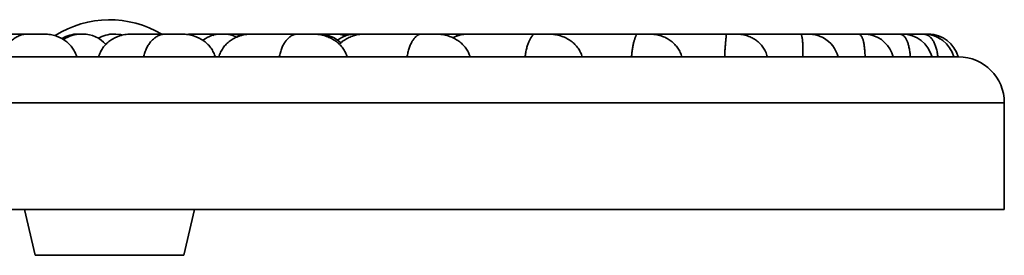
# Model space of a CAD drawing. Units: millimetres. Extents: x -3428 to 3994, y -3696 to 1939.
# Drawn here: x 2504 to 2634, y 1100 to 1131 of the extents above; entities that cross this region are included whole.
import ezdxf

# ---------------------------------------------------------------- set-up
doc = ezdxf.new("R2010")
doc.units = ezdxf.units.MM

msp = doc.modelspace()

# ---------------------------------------------------------------- linework, layer by layer
at = {"color": 7, "linetype": 'Continuous', "lineweight": 35}
for p, q in [((2502.58, 1128.83), (2505.37, 1128.83)), ((2505.37, 1128.83), (2505.4, 1128.83)), ((2505.4, 1128.83), (2507.6, 1128.83)), ((2512.05, 1128.83), (2512.3, 1128.83)), ((2512.38, 1128.82), (2512.3, 1128.83)), ((2512.46, 1128.83), (2512.72, 1128.83)), ((2516.78, 1128.83), (2517.04, 1128.83)), ((2519.1, 1128.83), (2519.15, 1128.83)), ((2519.15, 1128.83), (2523.49, 1128.83)), ((2523.49, 1128.83), (2523.53, 1128.83)), ((2523.53, 1128.83), (2525.65, 1128.83)), ((2527.12, 1128.83), (2527.22, 1128.83)), ((2527.22, 1128.83), (2529.19, 1128.83)), ((2529.19, 1128.83), (2529.25, 1128.83)), ((2529.25, 1128.83), (2530.89, 1128.83)), ((2530.89, 1128.83), (2531.14, 1128.83)), ((2531.14, 1128.83), (2531.88, 1128.83)), ((2531.88, 1128.83), (2531.51, 1128.81)), ((2531.88, 1128.83), (2532.14, 1128.83)), ((2532.14, 1128.83), (2534.33, 1128.83)), ((2534.33, 1128.83), (2534.39, 1128.83)), ((2534.69, 1128.83), (2534.94, 1128.83)), ((2534.94, 1128.83), (2535, 1128.83)), ((2535, 1128.83), (2540.81, 1128.83)), ((2540.81, 1128.83), (2540.87, 1128.83)), ((2540.87, 1128.83), (2542.88, 1128.83)), ((2542.88, 1128.83), (2543.52, 1128.83)), ((2543.52, 1128.83), (2543.78, 1128.83)), ((2543.78, 1128.83), (2544.45, 1128.83)), ((2544.45, 1128.83), (2544.52, 1128.83)), ((2544.52, 1128.83), (2545.54, 1128.83)), ((2545.54, 1128.83), (2545.79, 1128.83)), ((2545.79, 1128.83), (2548.59, 1128.83)), ((2548.59, 1128.83), (2548.85, 1128.83)), ((2549.12, 1128.82), (2548.85, 1128.83)), ((2548.85, 1128.83), (2548.97, 1128.83)), ((2549.19, 1128.82), (2548.97, 1128.83)), ((2548.97, 1128.83), (2549.81, 1128.83)), ((2549.81, 1128.83), (2549.88, 1128.83)), ((2549.88, 1128.83), (2557.09, 1128.83)), ((2557.09, 1128.83), (2557.16, 1128.83)), ((2557.16, 1128.83), (2559.02, 1128.83)), ((2559.02, 1128.83), (2560.84, 1128.83)), ((2560.84, 1128.83), (2560.21, 1128.78)), ((2560.84, 1128.83), (2561.1, 1128.83)), ((2561.1, 1128.83), (2563.04, 1128.83)), ((2563.04, 1128.83), (2563.29, 1128.83)), ((2563.29, 1128.83), (2563.48, 1128.83)), ((2563.48, 1128.83), (2563.57, 1128.83)), ((2563.57, 1128.83), (2572.04, 1128.83)), ((2572.04, 1128.83), (2572.13, 1128.83)), ((2572.13, 1128.83), (2573.82, 1128.83)), ((2573.82, 1128.83), (2575.74, 1128.83)), ((2575.74, 1128.83), (2575.84, 1128.83)), ((2575.84, 1128.83), (2585.45, 1128.83)), ((2585.45, 1128.83), (2585.55, 1128.83)), ((2585.55, 1128.83), (2587.04, 1128.83)), ((2587.04, 1128.83), (2597.1, 1128.83)), ((2597.1, 1128.83), (2597.21, 1128.83)), ((2597.21, 1128.83), (2598.47, 1128.83)), ((2598.47, 1128.83), (2606.8, 1128.83)), ((2606.8, 1128.83), (2606.92, 1128.83)), ((2606.92, 1128.83), (2607.94, 1128.83)), ((2607.94, 1128.83), (2614.4, 1128.83)), ((2614.4, 1128.83), (2614.53, 1128.83)), ((2614.53, 1128.83), (2615.29, 1128.83)), ((2615.29, 1128.83), (2619.79, 1128.83)), ((2619.79, 1128.83), (2619.92, 1128.83)), ((2619.92, 1128.83), (2620.41, 1128.83)), ((2620.41, 1128.83), (2622.87, 1128.83)), ((2622.87, 1128.83), (2623, 1128.83)), ((2623, 1128.83), (2623.26, 1128.83)), ((2623.26, 1128.83), (2623.61, 1128.83)), ((2623.61, 1128.83), (2623.74, 1128.83)), ((2623.74, 1128.83), (2623.84, 1128.83)), ((2488.27, 1125.83), (2507.38, 1125.83)), ((2507.38, 1125.83), (2525.95, 1125.83)), ((2525.95, 1125.83), (2543.7, 1125.83)), ((2543.7, 1125.83), (2560.34, 1125.83)), ((2560.34, 1125.83), (2575.62, 1125.83)), ((2575.62, 1125.83), (2589.3, 1125.83)), ((2589.3, 1125.83), (2601.15, 1125.83)), ((2601.15, 1125.83), (2611, 1125.83)), ((2611, 1125.83), (2618.68, 1125.83)), ((2618.68, 1125.83), (2624.07, 1125.83)), ((2624.07, 1125.83), (2627.1, 1125.83)), ((2627.1, 1125.83), (2627.78, 1125.83)), ((2633.78, 1105.83), (2633.78, 1119.83)), ((2313.78, 1105.83), (2633.78, 1105.83)), ((2505.04, 1105.83), (2506.44, 1099.84)), ((2525.98, 1099.84), (2527.37, 1105.83)), ((2506.44, 1099.84), (2525.98, 1099.84))]:
    msp.add_line(p, q, dxfattribs=at)
at = {"color": 8, "linetype": 'Continuous', "lineweight": 35}
msp.add_line((2633.78, 1119.83), (2313.78, 1119.83), dxfattribs=at)
at = {"color": 7, "linetype": 'Continuous', "lineweight": 35, "flags": 128}
for points in [[(2517.89, 1128.73), (2517.69, 1128.77), (2517.04, 1128.83)], [(2533.41, 1128.62), (2532.79, 1128.77), (2532.14, 1128.83)], [(2545.54, 1128.83), (2544.88, 1128.77), (2544.66, 1128.73)], [(2562.07, 1128.71), (2561.75, 1128.77), (2561.1, 1128.83)]]:
    msp.add_lwpolyline(points, dxfattribs=at)
at = {"color": 7, "linetype": 'Continuous', "lineweight": 35}
for centre, radius, start, end in [((2516.21, 1117.34), 13.36, 59.0331, 122.218), ((2512.05, 1124.83), 4, 90, 121.0229), ((2512.46, 1124.83), 4, 90, 124.4523), ((2512.72, 1124.83), 4, 41.1415, 90), ((2516.78, 1124.83), 4, 90, 120.9021), ((2530.89, 1124.83), 4, 90, 126.7647), ((2531.14, 1124.83), 4, 63.6301, 90), ((2534.69, 1124.83), 4, 90, 116.3699), ((2543.78, 1124.83), 4, 45.0445, 90), ((2545.79, 1124.83), 4, 68.526, 90), ((2548.59, 1124.83), 4, 90, 126.9825), ((2608.07, 1124.83), 4, 14.4775, 61.0598), ((2615.32, 1124.83), 4, 14.4775, 78.9644), ((2620.41, 1124.83), 4, 14.4775, 90), ((2623.26, 1124.83), 4, 14.4775, 90), ((2623.84, 1124.83), 4, 14.4775, 90), ((2598.78, 1124.83), 4, 14.4775, 25.2101), ((2627.78, 1119.83), 6, 0, 90)]:
    msp.add_arc(centre, radius, start, end, dxfattribs=at)
for points, knots in [([(2502.15, 1125.83), (2502.18, 1125.93), (2502.23, 1126.13), (2502.33, 1126.42), (2502.45, 1126.71), (2502.58, 1126.98), (2502.73, 1127.24), (2502.9, 1127.47), (2503.08, 1127.69), (2503.27, 1127.9), (2503.48, 1128.09), (2503.69, 1128.25), (2503.92, 1128.4), (2504.16, 1128.53), (2504.41, 1128.64), (2504.67, 1128.73), (2504.93, 1128.79), (2505.17, 1128.82), (2505.33, 1128.83), (2505.4, 1128.83), (2505.4, 1128.83)], [0, 0, 0, 0, 0.054249, 0.108914, 0.164851, 0.221211, 0.275453, 0.330045, 0.385684, 0.441662, 0.499706, 0.558089, 0.617472, 0.677172, 0.742829, 0.808858, 0.875972, 0.943428, 0.997815, 1, 1, 1, 1]), ([(2511.91, 1125.83), (2511.88, 1125.93), (2511.82, 1126.13), (2511.69, 1126.42), (2511.54, 1126.71), (2511.36, 1126.98), (2511.17, 1127.24), (2510.96, 1127.47), (2510.73, 1127.69), (2510.48, 1127.9), (2510.21, 1128.09), (2509.93, 1128.25), (2509.63, 1128.4), (2509.31, 1128.53), (2508.98, 1128.64), (2508.62, 1128.73), (2508.26, 1128.79), (2507.93, 1128.82), (2507.71, 1128.83), (2507.61, 1128.83), (2507.6, 1128.83)], [0, 0, 0, 0, 0.054249, 0.108914, 0.164851, 0.221211, 0.275453, 0.330045, 0.385684, 0.441662, 0.499706, 0.558089, 0.617472, 0.677172, 0.742829, 0.808858, 0.875972, 0.943428, 0.997815, 1, 1, 1, 1]), ([(2519.1, 1128.83), (2519.1, 1128.83), (2519.06, 1128.83), (2518.9, 1128.82), (2518.61, 1128.81), (2518.22, 1128.76), (2517.83, 1128.68), (2517.47, 1128.57), (2517.14, 1128.44), (2516.83, 1128.3), (2516.53, 1128.13), (2516.25, 1127.94), (2516, 1127.73), (2515.76, 1127.51), (2515.54, 1127.27), (2515.34, 1127.01), (2515.16, 1126.73), (2515.01, 1126.45), (2514.87, 1126.14), (2514.81, 1125.93), (2514.78, 1125.83)], [0, 0, 0, 0, 0.002295, 0.019171, 0.088419, 0.158089, 0.229142, 0.300706, 0.359745, 0.419111, 0.47954, 0.540355, 0.596833, 0.653655, 0.711589, 0.769923, 0.826398, 0.883267, 0.941408, 1, 1, 1, 1]), ([(2520.71, 1125.83), (2520.73, 1125.93), (2520.77, 1126.13), (2520.86, 1126.42), (2520.97, 1126.71), (2521.09, 1126.98), (2521.22, 1127.24), (2521.37, 1127.47), (2521.53, 1127.69), (2521.69, 1127.9), (2521.88, 1128.09), (2522.07, 1128.25), (2522.26, 1128.4), (2522.47, 1128.53), (2522.69, 1128.64), (2522.91, 1128.73), (2523.13, 1128.79), (2523.34, 1128.82), (2523.47, 1128.83), (2523.53, 1128.83), (2523.53, 1128.83)], [0, 0, 0, 0, 0.054249, 0.108914, 0.164851, 0.221211, 0.275453, 0.330045, 0.385684, 0.441662, 0.499706, 0.558089, 0.617472, 0.677172, 0.742829, 0.808858, 0.875972, 0.943428, 0.997815, 1, 1, 1, 1]), ([(2530.12, 1125.83), (2530.08, 1125.93), (2530.02, 1126.13), (2529.89, 1126.42), (2529.73, 1126.71), (2529.56, 1126.98), (2529.36, 1127.24), (2529.14, 1127.47), (2528.9, 1127.69), (2528.65, 1127.9), (2528.37, 1128.09), (2528.07, 1128.25), (2527.77, 1128.4), (2527.44, 1128.53), (2527.09, 1128.64), (2526.72, 1128.73), (2526.34, 1128.79), (2525.99, 1128.82), (2525.76, 1128.83), (2525.66, 1128.83), (2525.65, 1128.83)], [0, 0, 0, 0, 0.0542495, 0.1089135, 0.164851, 0.2212111, 0.2754531, 0.330045, 0.3856843, 0.4416621, 0.4997056, 0.5580886, 0.6174717, 0.6771724, 0.7428291, 0.808858, 0.8759722, 0.9434276, 0.9978154, 1, 1, 1, 1]), ([(2527.12, 1128.83), (2527.12, 1128.83), (2527.08, 1128.83), (2526.92, 1128.82), (2526.68, 1128.81), (2526.48, 1128.78), (2526.4, 1128.77)], [0, 0, 0, 0, 0.017785, 0.148587, 0.68531, 1, 1, 1, 1]), ([(2529.19, 1128.83), (2529.19, 1128.83), (2529.21, 1128.83), (2529.37, 1128.82), (2529.63, 1128.79), (2529.88, 1128.68), (2529.97, 1128.64)], [0, 0, 0, 0, 0.009532, 0.079637, 0.656271, 1, 1, 1, 1]), ([(2534.94, 1128.83), (2534.93, 1128.83), (2534.9, 1128.83), (2534.73, 1128.82), (2534.43, 1128.81), (2534.04, 1128.76), (2533.65, 1128.68), (2533.28, 1128.57), (2532.94, 1128.44), (2532.63, 1128.3), (2532.33, 1128.13), (2532.05, 1127.94), (2531.79, 1127.73), (2531.56, 1127.51), (2531.33, 1127.27), (2531.13, 1127.01), (2530.96, 1126.73), (2530.8, 1126.45), (2530.67, 1126.14), (2530.61, 1125.93), (2530.57, 1125.83)], [0, 0, 0, 0, 0.0022947, 0.0191708, 0.0884194, 0.1580889, 0.2291417, 0.3007062, 0.3597451, 0.4191109, 0.4795398, 0.5403546, 0.5968334, 0.6536554, 0.7115893, 0.7699227, 0.8263978, 0.8832669, 0.9414076, 1, 1, 1, 1]), ([(2538.52, 1125.83), (2538.54, 1125.93), (2538.58, 1126.13), (2538.66, 1126.42), (2538.75, 1126.71), (2538.85, 1126.98), (2538.96, 1127.24), (2539.09, 1127.47), (2539.22, 1127.69), (2539.36, 1127.9), (2539.52, 1128.09), (2539.68, 1128.25), (2539.84, 1128.4), (2540.01, 1128.53), (2540.19, 1128.64), (2540.37, 1128.73), (2540.56, 1128.79), (2540.72, 1128.82), (2540.83, 1128.83), (2540.87, 1128.83), (2540.87, 1128.83)], [0, 0, 0, 0, 0.0542495, 0.1089135, 0.164851, 0.2212111, 0.2754531, 0.330045, 0.3856843, 0.4416621, 0.4997056, 0.5580886, 0.6174717, 0.6771724, 0.7428291, 0.808858, 0.8759722, 0.9434276, 0.9978154, 1, 1, 1, 1]), ([(2547.43, 1125.83), (2547.4, 1125.93), (2547.34, 1126.13), (2547.21, 1126.42), (2547.05, 1126.71), (2546.87, 1126.98), (2546.67, 1127.24), (2546.45, 1127.47), (2546.21, 1127.69), (2545.95, 1127.9), (2545.66, 1128.09), (2545.37, 1128.25), (2545.05, 1128.4), (2544.72, 1128.53), (2544.36, 1128.64), (2543.98, 1128.73), (2543.6, 1128.79), (2543.23, 1128.82), (2542.99, 1128.83), (2542.89, 1128.83), (2542.88, 1128.83)], [0, 0, 0, 0, 0.054249, 0.108914, 0.164851, 0.221211, 0.275453, 0.330045, 0.385684, 0.441662, 0.499706, 0.558089, 0.617472, 0.677172, 0.742829, 0.808858, 0.875972, 0.943428, 0.997815, 1, 1, 1, 1]), ([(2549.81, 1128.83), (2549.8, 1128.83), (2549.77, 1128.83), (2549.6, 1128.82), (2549.3, 1128.81), (2548.91, 1128.76), (2548.51, 1128.68), (2548.15, 1128.57), (2547.81, 1128.44), (2547.51, 1128.3), (2547.21, 1128.13), (2546.93, 1127.94), (2546.68, 1127.73), (2546.51, 1127.58), (2546.43, 1127.49), (2546.43, 1127.49)], [0, 0, 0, 0, 0.003481, 0.029086, 0.134148, 0.239849, 0.347649, 0.456226, 0.545798, 0.635867, 0.727549, 0.819816, 0.905504, 0.991713, 1, 1, 1, 1]), ([(2555.32, 1125.83), (2555.33, 1125.93), (2555.36, 1126.13), (2555.43, 1126.42), (2555.5, 1126.71), (2555.58, 1126.98), (2555.68, 1127.24), (2555.78, 1127.47), (2555.88, 1127.69), (2556, 1127.9), (2556.12, 1128.09), (2556.25, 1128.25), (2556.37, 1128.4), (2556.51, 1128.53), (2556.65, 1128.64), (2556.79, 1128.73), (2556.93, 1128.79), (2557.05, 1128.82), (2557.12, 1128.83), (2557.16, 1128.83), (2557.16, 1128.83)], [0, 0, 0, 0, 0.054249, 0.108914, 0.164851, 0.221211, 0.275453, 0.330045, 0.385684, 0.441662, 0.499706, 0.558089, 0.617472, 0.677172, 0.742829, 0.808858, 0.875972, 0.943428, 0.997815, 1, 1, 1, 1]), ([(2563.59, 1125.83), (2563.52, 1126.03), (2563.38, 1126.44), (2563.04, 1126.99), (2562.61, 1127.48), (2562.11, 1127.91), (2561.53, 1128.27), (2560.87, 1128.55), (2560.14, 1128.74), (2559.51, 1128.82), (2559.14, 1128.83), (2559.03, 1128.83), (2559.02, 1128.83)], [0, 0, 0, 0, 0.108889, 0.221162, 0.329987, 0.4416, 0.558026, 0.677117, 0.808805, 0.943387, 0.997814, 1, 1, 1, 1]), ([(2563.48, 1128.83), (2563.48, 1128.83), (2563.44, 1128.83), (2563.27, 1128.82), (2562.98, 1128.81), (2562.59, 1128.76), (2562.2, 1128.68), (2561.84, 1128.57), (2561.55, 1128.46), (2561.38, 1128.37), (2561.32, 1128.34)], [0, 0, 0, 0, 0.00574, 0.047951, 0.221159, 0.395421, 0.573142, 0.752143, 0.899815, 1, 1, 1, 1]), ([(2570.83, 1125.83), (2570.84, 1125.93), (2570.86, 1126.13), (2570.91, 1126.42), (2570.96, 1126.71), (2571.03, 1126.98), (2571.1, 1127.24), (2571.17, 1127.47), (2571.25, 1127.69), (2571.34, 1127.9), (2571.42, 1128.09), (2571.52, 1128.25), (2571.61, 1128.4), (2571.7, 1128.53), (2571.8, 1128.64), (2571.89, 1128.73), (2571.98, 1128.79), (2572.06, 1128.82), (2572.11, 1128.83), (2572.13, 1128.83), (2572.13, 1128.83)], [0, 0, 0, 0, 0.0542495, 0.1089135, 0.164851, 0.2212111, 0.2754531, 0.330045, 0.3856843, 0.4416621, 0.4997056, 0.5580886, 0.6174717, 0.6771724, 0.7428291, 0.808858, 0.8759722, 0.9434276, 0.9978154, 1, 1, 1, 1]), ([(2578.33, 1125.83), (2578.26, 1126.03), (2578.12, 1126.44), (2577.79, 1126.99), (2577.37, 1127.48), (2576.88, 1127.91), (2576.31, 1128.27), (2575.65, 1128.55), (2574.93, 1128.74), (2574.31, 1128.82), (2573.93, 1128.83), (2573.82, 1128.83), (2573.82, 1128.83)], [0, 0, 0, 0, 0.108889, 0.221162, 0.329987, 0.4416, 0.558026, 0.677117, 0.808805, 0.943387, 0.997814, 1, 1, 1, 1]), ([(2575.74, 1128.83), (2575.73, 1128.83), (2575.7, 1128.83), (2575.54, 1128.82), (2575.25, 1128.81), (2574.97, 1128.78), (2574.83, 1128.74), (2574.81, 1128.74)], [0, 0, 0, 0, 0.0133964, 0.1119183, 0.5161889, 0.9229171, 1, 1, 1, 1]), ([(2584.81, 1125.83), (2584.81, 1125.93), (2584.83, 1126.13), (2584.86, 1126.42), (2584.9, 1126.71), (2584.94, 1126.98), (2584.98, 1127.24), (2585.03, 1127.47), (2585.08, 1127.69), (2585.13, 1127.9), (2585.19, 1128.09), (2585.24, 1128.25), (2585.3, 1128.4), (2585.35, 1128.53), (2585.4, 1128.64), (2585.45, 1128.73), (2585.49, 1128.79), (2585.53, 1128.82), (2585.54, 1128.83), (2585.55, 1128.83), (2585.55, 1128.83)], [0, 0, 0, 0, 0.054249, 0.108914, 0.164851, 0.221211, 0.275453, 0.330045, 0.385684, 0.441662, 0.499706, 0.558089, 0.617472, 0.677172, 0.742829, 0.808858, 0.875972, 0.943428, 0.997815, 1, 1, 1, 1]), ([(2591.42, 1125.83), (2591.35, 1126.03), (2591.22, 1126.44), (2590.9, 1126.99), (2590.5, 1127.48), (2590.02, 1127.91), (2589.47, 1128.27), (2588.84, 1128.55), (2588.13, 1128.74), (2587.52, 1128.82), (2587.15, 1128.83), (2587.04, 1128.83), (2587.04, 1128.83)], [0, 0, 0, 0, 0.108889, 0.221162, 0.329987, 0.4416, 0.558026, 0.677117, 0.808805, 0.943387, 0.997814, 1, 1, 1, 1]), ([(2597.03, 1125.83), (2597.04, 1125.93), (2597.05, 1126.13), (2597.06, 1126.42), (2597.08, 1126.71), (2597.1, 1126.98), (2597.12, 1127.24), (2597.14, 1127.47), (2597.16, 1127.69), (2597.18, 1127.9), (2597.2, 1128.09), (2597.21, 1128.25), (2597.23, 1128.4), (2597.24, 1128.53), (2597.25, 1128.64), (2597.25, 1128.73), (2597.24, 1128.79), (2597.23, 1128.82), (2597.21, 1128.83), (2597.21, 1128.83), (2597.21, 1128.83)], [0, 0, 0, 0, 0.054249, 0.108914, 0.164851, 0.221211, 0.275453, 0.330045, 0.385684, 0.441662, 0.499706, 0.558089, 0.617472, 0.677172, 0.742829, 0.808858, 0.875972, 0.943428, 0.997815, 1, 1, 1, 1]), ([(2602.4, 1126.53), (2602.37, 1126.59), (2602.3, 1126.75), (2602.15, 1126.98), (2601.98, 1127.24), (2601.78, 1127.47), (2601.56, 1127.69), (2601.33, 1127.9), (2601.08, 1128.09), (2600.8, 1128.25), (2600.52, 1128.4), (2600.21, 1128.53), (2599.88, 1128.64), (2599.52, 1128.73), (2599.16, 1128.79), (2598.81, 1128.82), (2598.58, 1128.83), (2598.48, 1128.83), (2598.47, 1128.83)], [0, 0, 0, 0, 0.040476, 0.10523, 0.16755, 0.230272, 0.294197, 0.358511, 0.425199, 0.492277, 0.560504, 0.629095, 0.70453, 0.780392, 0.857501, 0.935002, 0.99749, 1, 1, 1, 1]), ([(2607.32, 1125.83), (2607.32, 1125.93), (2607.32, 1126.13), (2607.32, 1126.42), (2607.31, 1126.71), (2607.31, 1126.98), (2607.3, 1127.24), (2607.3, 1127.47), (2607.29, 1127.69), (2607.27, 1127.9), (2607.26, 1128.09), (2607.24, 1128.25), (2607.21, 1128.4), (2607.18, 1128.53), (2607.14, 1128.64), (2607.1, 1128.73), (2607.04, 1128.79), (2606.98, 1128.82), (2606.94, 1128.83), (2606.92, 1128.83), (2606.92, 1128.83)], [0, 0, 0, 0, 0.0542495, 0.1089135, 0.164851, 0.2212111, 0.2754531, 0.330045, 0.3856843, 0.4416621, 0.4997056, 0.5580886, 0.6174717, 0.6771724, 0.7428291, 0.808858, 0.8759722, 0.9434276, 0.9978154, 1, 1, 1, 1]), ([(2610.01, 1128.32), (2609.96, 1128.35), (2609.83, 1128.43), (2609.58, 1128.53), (2609.27, 1128.64), (2608.94, 1128.73), (2608.59, 1128.79), (2608.26, 1128.82), (2608.04, 1128.83), (2607.94, 1128.83), (2607.94, 1128.83)], [0, 0, 0, 0, 0.073665, 0.218237, 0.377232, 0.537128, 0.699653, 0.863004, 0.99471, 1, 1, 1, 1]), ([(2615.5, 1125.83), (2615.49, 1125.93), (2615.48, 1126.13), (2615.46, 1126.42), (2615.44, 1126.71), (2615.42, 1126.98), (2615.39, 1127.24), (2615.35, 1127.47), (2615.31, 1127.69), (2615.27, 1127.9), (2615.22, 1128.09), (2615.16, 1128.25), (2615.09, 1128.4), (2615.02, 1128.53), (2614.94, 1128.64), (2614.85, 1128.73), (2614.74, 1128.79), (2614.64, 1128.82), (2614.56, 1128.83), (2614.53, 1128.83), (2614.53, 1128.83)], [0, 0, 0, 0, 0.054249, 0.108914, 0.164851, 0.221211, 0.275453, 0.330045, 0.385684, 0.441662, 0.499706, 0.558089, 0.617472, 0.677172, 0.742829, 0.808858, 0.875972, 0.943428, 0.997815, 1, 1, 1, 1]), ([(2616.08, 1128.75), (2616.02, 1128.76), (2615.85, 1128.79), (2615.59, 1128.82), (2615.39, 1128.83), (2615.29, 1128.83), (2615.29, 1128.83)], [0, 0, 0, 0, 0.239459, 0.653097, 0.986604, 1, 1, 1, 1]), ([(2621.44, 1125.83), (2621.43, 1125.93), (2621.41, 1126.13), (2621.38, 1126.42), (2621.34, 1126.71), (2621.29, 1126.98), (2621.23, 1127.24), (2621.17, 1127.47), (2621.1, 1127.69), (2621.03, 1127.9), (2620.94, 1128.09), (2620.85, 1128.25), (2620.75, 1128.4), (2620.63, 1128.53), (2620.51, 1128.64), (2620.37, 1128.73), (2620.22, 1128.79), (2620.07, 1128.82), (2619.97, 1128.83), (2619.92, 1128.83), (2619.92, 1128.83)], [0, 0, 0, 0, 0.054249, 0.108914, 0.164851, 0.221211, 0.275453, 0.330045, 0.385684, 0.441662, 0.499706, 0.558089, 0.617472, 0.677172, 0.742829, 0.808858, 0.875972, 0.943428, 0.997815, 1, 1, 1, 1]), ([(2625.05, 1125.83), (2625.04, 1125.93), (2625.02, 1126.13), (2624.97, 1126.42), (2624.91, 1126.71), (2624.84, 1126.98), (2624.76, 1127.24), (2624.67, 1127.47), (2624.57, 1127.69), (2624.47, 1127.9), (2624.35, 1128.09), (2624.22, 1128.25), (2624.08, 1128.4), (2623.93, 1128.53), (2623.76, 1128.64), (2623.58, 1128.73), (2623.39, 1128.79), (2623.2, 1128.82), (2623.07, 1128.83), (2623.01, 1128.83), (2623, 1128.83)], [0, 0, 0, 0, 0.054249, 0.108914, 0.164851, 0.221211, 0.275453, 0.330045, 0.385684, 0.441662, 0.499706, 0.558089, 0.617472, 0.677172, 0.742829, 0.808858, 0.875972, 0.943428, 0.997815, 1, 1, 1, 1]), ([(2625.27, 1128.19), (2625.25, 1128.21), (2625.18, 1128.29), (2625.04, 1128.4), (2624.85, 1128.53), (2624.65, 1128.64), (2624.43, 1128.73), (2624.19, 1128.79), (2623.97, 1128.82), (2623.81, 1128.83), (2623.74, 1128.83), (2623.74, 1128.83)], [0, 0, 0, 0, 0.043106, 0.171691, 0.300964, 0.443134, 0.58611, 0.731436, 0.877501, 0.99527, 1, 1, 1, 1])]:
    msp.add_open_spline(points, degree=3, knots=knots, dxfattribs=at)

doc.saveas('drawing.dxf')
